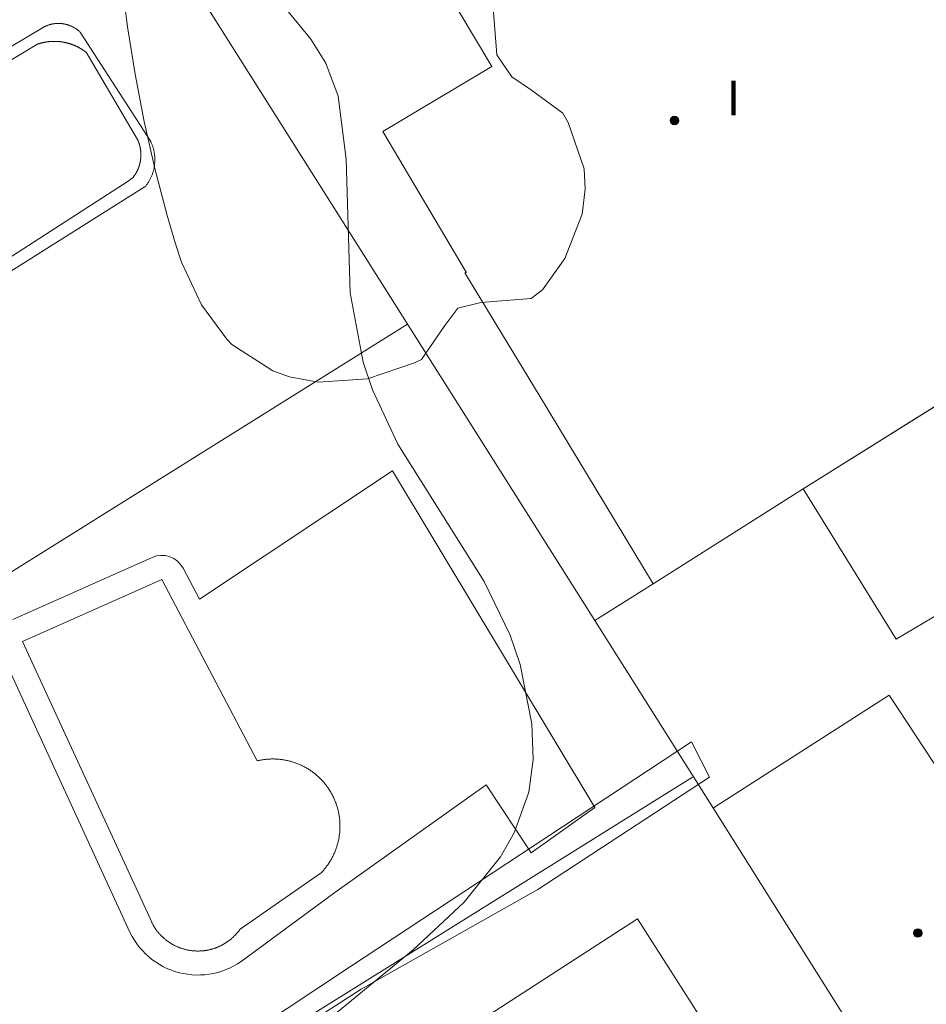
# Model space of a CAD drawing. Units: millimetres. Extents: x 423999 to 425002, y 4490499 to 4491001.
# Drawn here: x 424266 to 424287, y 4490739 to 4490762 of the extents above; entities that cross this region are included whole.
import ezdxf

# ---------------------------------------------------------------- set-up
doc = ezdxf.new("R2010")
doc.units = ezdxf.units.MM
doc.header["$MEASUREMENT"] = 0
for name, color, linetype, lineweight in [('f012003p_num_plantas', 252, 'Continuous', 9), ('f040024s_piscina', 140, 'Continuous', 9), ('f050002l_curvanivel_mae', 213, 'Continuous', 9), ('f050009p_puntocotaconstruccionelevada', 211, 'Continuous', 9), ('f060140s_arboladourbano', 92, 'Continuous', 9), ('f070045l_muro_tap', 11, 'MURO2', 9), ('f070047l_seto', 91, 'Continuous', 9), ('f070056s_edificacion_edi', 240, 'Continuous', 9), ('f070058l_elementoconstruido_bordillo', 30, 'Continuous', 9)]:
    doc.layers.add(name, color=color, linetype=linetype, lineweight=lineweight)
doc.styles.get("Standard").update_dxf_attribs({"font": 'arial.ttf'})
doc.linetypes.add('MURO2', pattern='A,3.1e-05,[1,muro2.shx,S=1,R=0,X=0,Y=0],-3.058844', length=3.058875)

# ---------------------------------------------------------------- blocks, each defined once
blk = doc.blocks.new('punto_cota_construccion_elevada')
at = {"layer": 'f050009p_puntocotaconstruccionelevada'}
h = blk.add_hatch(color=256, dxfattribs=at)
h.dxf.hatch_style = 1
edge = h.paths.add_edge_path()
edge.add_arc((0, 0), 0.1, 0, 360)
blk.add_circle((0, 0), 0.1, dxfattribs=at)

msp = doc.modelspace()

# ---------------------------------------------------------------- linework, layer by layer
at = {"layer": 'f040024s_piscina'}
for points in [[(424260.491, 4490758.01, 736.187), (424265.929, 4490761.286, 736.187), (424265.935, 4490761.289, 736.187), (424265.941, 4490761.291, 736.187), (424265.948, 4490761.293, 736.187), (424265.954, 4490761.295, 736.187), (424265.96, 4490761.297, 736.187), (424265.967, 4490761.299, 736.187), (424265.973, 4490761.302, 736.187), (424265.979, 4490761.304, 736.187), (424265.986, 4490761.305, 736.187), (424265.992, 4490761.307, 736.187), (424265.999, 4490761.309, 736.187), (424266.005, 4490761.311, 736.187), (424266.011, 4490761.313, 736.187), (424266.018, 4490761.315, 736.187), (424266.024, 4490761.317, 736.187), (424266.031, 4490761.318, 736.187), (424266.037, 4490761.32, 736.187), (424266.044, 4490761.322, 736.187), (424266.05, 4490761.323, 736.187), (424266.057, 4490761.325, 736.187), (424266.063, 4490761.326, 736.187), (424266.07, 4490761.328, 736.187), (424266.076, 4490761.329, 736.187), (424266.083, 4490761.331, 736.187), (424266.089, 4490761.332, 736.187), (424266.096, 4490761.334, 736.187), (424266.102, 4490761.335, 736.187), (424266.109, 4490761.336, 736.187), (424266.116, 4490761.337, 736.187), (424266.122, 4490761.339, 736.187), (424266.129, 4490761.34, 736.187), (424266.135, 4490761.341, 736.187), (424266.142, 4490761.342, 736.187), (424266.148, 4490761.343, 736.187), (424266.155, 4490761.344, 736.187), (424266.162, 4490761.345, 736.187), (424266.168, 4490761.346, 736.187), (424266.175, 4490761.347, 736.187), (424266.182, 4490761.348, 736.187), (424266.188, 4490761.349, 736.187), (424266.195, 4490761.349, 736.187), (424266.201, 4490761.35, 736.187), (424266.208, 4490761.351, 736.187), (424266.215, 4490761.352, 736.187), (424266.221, 4490761.352, 736.187), (424266.228, 4490761.353, 736.187), (424266.235, 4490761.353, 736.187), (424266.241, 4490761.354, 736.187), (424266.248, 4490761.354, 736.187), (424266.255, 4490761.355, 736.187), (424266.261, 4490761.355, 736.187), (424266.268, 4490761.356, 736.187), (424266.275, 4490761.356, 736.187), (424266.281, 4490761.356, 736.187), (424266.288, 4490761.357, 736.187), (424266.295, 4490761.357, 736.187), (424266.301, 4490761.357, 736.187), (424266.308, 4490761.357, 736.187), (424266.315, 4490761.357, 736.187), (424266.322, 4490761.357, 736.187), (424266.328, 4490761.357, 736.187), (424266.335, 4490761.357, 736.187), (424266.342, 4490761.357, 736.187), (424266.348, 4490761.357, 736.187), (424266.355, 4490761.357, 736.187), (424266.362, 4490761.357, 736.187), (424266.368, 4490761.357, 736.187), (424266.375, 4490761.357, 736.187), (424266.382, 4490761.357, 736.187), (424266.388, 4490761.356, 736.187), (424266.395, 4490761.356, 736.187), (424266.402, 4490761.356, 736.187), (424266.408, 4490761.355, 736.187), (424266.415, 4490761.355, 736.187), (424266.422, 4490761.354, 736.187), (424266.428, 4490761.354, 736.187), (424266.435, 4490761.353, 736.187), (424266.442, 4490761.353, 736.187), (424266.448, 4490761.352, 736.187), (424266.455, 4490761.351, 736.187), (424266.462, 4490761.351, 736.187), (424266.468, 4490761.35, 736.187), (424266.475, 4490761.349, 736.187), (424266.482, 4490761.348, 736.187), (424266.488, 4490761.347, 736.187), (424266.495, 4490761.346, 736.187), (424266.501, 4490761.346, 736.187), (424266.508, 4490761.345, 736.187), (424266.515, 4490761.344, 736.187), (424266.521, 4490761.343, 736.187), (424266.528, 4490761.341, 736.187), (424266.534, 4490761.34, 736.187), (424266.541, 4490761.339, 736.187), (424266.548, 4490761.338, 736.187), (424266.554, 4490761.337, 736.187), (424266.561, 4490761.336, 736.187), (424266.567, 4490761.334, 736.187), (424266.574, 4490761.333, 736.187), (424266.58, 4490761.332, 736.187), (424266.587, 4490761.33, 736.187), (424266.593, 4490761.329, 736.187), (424266.6, 4490761.327, 736.187), (424266.607, 4490761.326, 736.187), (424266.613, 4490761.324, 736.187), (424266.62, 4490761.323, 736.187), (424266.626, 4490761.321, 736.187), (424266.632, 4490761.319, 736.187), (424266.639, 4490761.318, 736.187), (424266.645, 4490761.316, 736.187), (424266.652, 4490761.314, 736.187), (424266.658, 4490761.312, 736.187), (424266.665, 4490761.31, 736.187), (424266.671, 4490761.308, 736.187), (424266.678, 4490761.307, 736.187), (424266.684, 4490761.305, 736.187), (424266.69, 4490761.303, 736.187), (424266.697, 4490761.301, 736.187), (424266.703, 4490761.299, 736.187), (424266.709, 4490761.296, 736.187), (424266.716, 4490761.294, 736.187), (424266.722, 4490761.292, 736.187), (424266.728, 4490761.29, 736.187), (424266.735, 4490761.288, 736.187), (424266.741, 4490761.285, 736.187), (424266.747, 4490761.283, 736.187), (424266.753, 4490761.281, 736.187), (424266.76, 4490761.278, 736.187), (424266.766, 4490761.276, 736.187), (424266.772, 4490761.273, 736.187), (424266.778, 4490761.271, 736.187), (424266.785, 4490761.268, 736.187), (424266.791, 4490761.266, 736.187), (424266.797, 4490761.263, 736.187), (424266.803, 4490761.261, 736.187), (424266.809, 4490761.258, 736.187), (424266.815, 4490761.255, 736.187), (424266.821, 4490761.253, 736.187), (424266.827, 4490761.25, 736.187), (424266.834, 4490761.247, 736.187), (424266.84, 4490761.244, 736.187), (424266.846, 4490761.241, 736.187), (424266.852, 4490761.238, 736.187), (424266.858, 4490761.236, 736.187), (424266.864, 4490761.233, 736.187), (424266.87, 4490761.23, 736.187), (424266.876, 4490761.227, 736.187), (424266.882, 4490761.223, 736.187), (424266.887, 4490761.22, 736.187), (424266.893, 4490761.217, 736.187), (424266.899, 4490761.214, 736.187), (424266.905, 4490761.211, 736.187), (424266.911, 4490761.208, 736.187), (424266.917, 4490761.204, 736.187), (424266.923, 4490761.201, 736.187), (424266.928, 4490761.198, 736.187), (424266.934, 4490761.194, 736.187), (424266.94, 4490761.191, 736.187), (424266.946, 4490761.188, 736.187), (424266.951, 4490761.184, 736.187), (424266.957, 4490761.181, 736.187), (424266.963, 4490761.177, 736.187), (424266.968, 4490761.173, 736.187), (424266.974, 4490761.17, 736.187), (424266.98, 4490761.166, 736.187), (424266.985, 4490761.163, 736.187), (424266.991, 4490761.159, 736.187), (424266.996, 4490761.155, 736.187), (424267.002, 4490761.151, 735.423), (424267.007, 4490761.148, 735.423), (424267.013, 4490761.144, 735.423), (424267.018, 4490761.14, 735.423), (424267.024, 4490761.136, 735.423), (424267.029, 4490761.132, 735.423), (424267.035, 4490761.128, 735.423), (424267.04, 4490761.124, 735.423), (424267.045, 4490761.12, 735.423), (424267.051, 4490761.116, 735.423), (424267.056, 4490761.112, 735.423), (424267.061, 4490761.108, 735.423), (424267.067, 4490761.104, 735.423), (424268.256, 4490759.092, 735.423), (424268.259, 4490759.087, 735.423), (424268.261, 4490759.082, 735.423), (424268.263, 4490759.078, 735.423), (424268.265, 4490759.073, 735.423), (424268.267, 4490759.068, 735.423), (424268.269, 4490759.064, 735.423), (424268.271, 4490759.059, 735.423), (424268.273, 4490759.054, 735.423), (424268.275, 4490759.05, 735.423), (424268.277, 4490759.045, 735.423), (424268.279, 4490759.04, 735.423), (424268.28, 4490759.035, 735.423), (424268.282, 4490759.03, 735.423), (424268.284, 4490759.026, 735.423), (424268.286, 4490759.021, 735.423), (424268.287, 4490759.016, 735.423), (424268.289, 4490759.011, 735.423), (424268.291, 4490759.006, 735.423), (424268.292, 4490759.001, 735.423), (424268.294, 4490758.997, 735.423), (424268.296, 4490758.992, 735.423), (424268.297, 4490758.987, 735.423), (424268.299, 4490758.982, 735.423), (424268.3, 4490758.977, 735.423), (424268.302, 4490758.972, 735.423), (424268.303, 4490758.967, 735.423), (424268.304, 4490758.962, 735.423), (424268.306, 4490758.957, 735.423), (424268.307, 4490758.952, 735.423), (424268.309, 4490758.947, 735.423), (424268.31, 4490758.943, 735.423), (424268.311, 4490758.938, 735.423), (424268.312, 4490758.933, 735.423), (424268.313, 4490758.928, 735.423), (424268.315, 4490758.923, 735.423), (424268.316, 4490758.918, 735.423), (424268.317, 4490758.913, 735.423), (424268.318, 4490758.908, 735.423), (424268.319, 4490758.903, 735.423), (424268.32, 4490758.898, 735.423), (424268.321, 4490758.893, 735.423), (424268.322, 4490758.888, 735.423), (424268.323, 4490758.882, 735.423), (424268.324, 4490758.877, 735.423), (424268.325, 4490758.872, 735.423), (424268.325, 4490758.867, 735.423), (424268.326, 4490758.862, 735.423), (424268.327, 4490758.857, 735.423), (424268.328, 4490758.852, 735.423), (424268.328, 4490758.847, 735.423), (424268.329, 4490758.842, 735.423), (424268.33, 4490758.837, 735.423), (424268.33, 4490758.832, 735.423), (424268.331, 4490758.827, 735.423), (424268.331, 4490758.822, 735.423), (424268.332, 4490758.817, 735.423), (424268.332, 4490758.811, 735.423), (424268.333, 4490758.806, 735.423), (424268.333, 4490758.801, 735.423), (424268.334, 4490758.796, 735.423), (424268.334, 4490758.791, 735.423), (424268.334, 4490758.786, 735.423), (424268.335, 4490758.781, 735.423), (424268.335, 4490758.776, 735.423), (424268.335, 4490758.771, 735.423), (424268.335, 4490758.765, 735.423), (424268.336, 4490758.76, 735.423), (424268.336, 4490758.755, 735.423), (424268.336, 4490758.75, 735.423), (424268.336, 4490758.745, 735.423), (424268.336, 4490758.74, 735.423), (424268.336, 4490758.735, 735.423), (424268.336, 4490758.73, 735.423), (424268.336, 4490758.724, 735.423), (424268.336, 4490758.719, 735.423), (424268.336, 4490758.714, 735.423), (424268.336, 4490758.709, 735.423), (424268.335, 4490758.704, 735.423), (424268.335, 4490758.699, 735.423), (424268.335, 4490758.694, 735.423), (424268.335, 4490758.689, 735.423), (424268.334, 4490758.684, 735.423), (424268.334, 4490758.678, 735.423), (424268.334, 4490758.673, 735.423), (424268.333, 4490758.668, 735.423), (424268.333, 4490758.663, 735.423), (424268.332, 4490758.658, 735.423), (424268.332, 4490758.653, 735.423), (424268.331, 4490758.648, 735.423), (424268.331, 4490758.643, 735.423), (424268.33, 4490758.638, 735.423), (424268.33, 4490758.633, 735.423), (424268.329, 4490758.627, 735.423), (424268.328, 4490758.622, 735.423), (424268.328, 4490758.617, 735.423), (424268.327, 4490758.612, 735.423), (424268.326, 4490758.607, 735.423), (424268.325, 4490758.602, 735.423), (424268.325, 4490758.597, 735.423), (424268.324, 4490758.592, 735.423), (424268.323, 4490758.587, 735.423), (424268.322, 4490758.582, 735.423), (424268.321, 4490758.577, 735.423), (424268.32, 4490758.572, 735.423), (424268.319, 4490758.567, 735.423), (424268.318, 4490758.562, 735.423), (424268.317, 4490758.557, 735.423), (424268.316, 4490758.552, 735.423), (424268.315, 4490758.547, 735.423), (424268.314, 4490758.542, 735.423), (424268.312, 4490758.537, 735.423), (424268.311, 4490758.532, 735.423), (424268.31, 4490758.527, 735.423), (424268.309, 4490758.522, 735.423), (424268.307, 4490758.517, 735.423), (424268.306, 4490758.512, 735.423), (424268.305, 4490758.507, 735.423), (424268.303, 4490758.502, 735.423), (424268.302, 4490758.497, 735.423), (424268.3, 4490758.492, 735.423), (424268.299, 4490758.487, 735.423), (424268.297, 4490758.483, 735.423), (424268.296, 4490758.478, 735.423), (424268.294, 4490758.473, 735.423), (424268.293, 4490758.468, 735.423), (424268.291, 4490758.463, 735.423), (424268.289, 4490758.458, 735.423), (424268.288, 4490758.453, 735.423), (424268.286, 4490758.449, 735.423), (424268.284, 4490758.444, 735.423), (424268.283, 4490758.439, 735.423), (424268.281, 4490758.434, 735.423), (424268.279, 4490758.429, 735.423), (424268.277, 4490758.425, 735.423), (424268.275, 4490758.42, 735.423), (424268.273, 4490758.415, 735.423), (424268.271, 4490758.41, 735.423), (424268.269, 4490758.406, 735.423), (424268.267, 4490758.401, 735.423), (424268.265, 4490758.396, 735.423), (424268.263, 4490758.392, 735.423), (424268.261, 4490758.387, 735.423), (424268.259, 4490758.382, 735.423), (424268.257, 4490758.378, 735.423), (424268.255, 4490758.373, 735.423), (424268.252, 4490758.368, 735.423), (424268.25, 4490758.364, 735.423), (424268.248, 4490758.359, 735.423), (424268.246, 4490758.355, 735.423), (424268.243, 4490758.35, 735.423), (424268.241, 4490758.345, 735.423), (424268.239, 4490758.341, 735.423), (424268.236, 4490758.336, 735.423), (424268.234, 4490758.332, 735.423), (424268.231, 4490758.327, 735.423), (424268.229, 4490758.323, 735.423), (424268.226, 4490758.318, 735.423), (424268.224, 4490758.314, 735.423), (424268.221, 4490758.31, 735.423), (424268.219, 4490758.305, 735.423), (424268.216, 4490758.301, 735.423), (424268.213, 4490758.296, 735.423), (424268.211, 4490758.292, 735.423), (424268.208, 4490758.288, 735.423), (424268.205, 4490758.283, 735.423), (424268.202, 4490758.279, 735.423), (424268.2, 4490758.275, 735.423), (424268.197, 4490758.27, 735.423), (424268.194, 4490758.266, 735.423), (424268.191, 4490758.262, 735.423), (424268.188, 4490758.258, 735.423), (424268.185, 4490758.253, 735.423), (424268.182, 4490758.249, 735.423), (424268.179, 4490758.245, 735.423), (424268.176, 4490758.241, 735.423), (424268.173, 4490758.237, 735.423), (424268.17, 4490758.233, 735.423), (424268.167, 4490758.229, 735.423), (424268.164, 4490758.224, 735.423), (424268.161, 4490758.22, 735.423), (424268.039, 4490758.123, 735.423), (424262.594, 4490754.619, 735.643)], [(424273.226, 4490736.803, 735.004), (424279.826, 4490741.077, 735.007), (424281.955, 4490737.746, 735.007)]]:
    msp.add_polyline3d(points, dxfattribs=at)
msp.add_polyline3d([(424268.821, 4490748.921, 735.318), (424271.026, 4490744.726, 735.198), (424271.048, 4490744.732, 735.198), (424271.07, 4490744.736, 735.198), (424271.091, 4490744.741, 735.198), (424271.113, 4490744.745, 735.198), (424271.135, 4490744.749, 735.198), (424271.157, 4490744.752, 735.198), (424271.179, 4490744.755, 735.198), (424271.201, 4490744.758, 735.198), (424271.223, 4490744.76, 735.198), (424271.245, 4490744.763, 735.198), (424271.267, 4490744.765, 735.198), (424271.29, 4490744.766, 735.198), (424271.312, 4490744.767, 735.198), (424271.334, 4490744.768, 735.198), (424271.356, 4490744.769, 735.198), (424271.378, 4490744.769, 735.198), (424271.401, 4490744.769, 735.198), (424271.423, 4490744.769, 735.198), (424271.445, 4490744.768, 735.198), (424271.467, 4490744.767, 735.198), (424271.489, 4490744.766, 735.198), (424271.512, 4490744.764, 735.198), (424271.534, 4490744.762, 735.198), (424271.556, 4490744.76, 735.198), (424271.578, 4490744.758, 735.198), (424271.6, 4490744.755, 735.198), (424271.622, 4490744.752, 735.198), (424271.644, 4490744.748, 735.198), (424271.666, 4490744.744, 735.198), (424271.688, 4490744.74, 735.198), (424271.709, 4490744.736, 735.198), (424271.731, 4490744.731, 735.198), (424271.753, 4490744.726, 735.198), (424271.774, 4490744.721, 735.198), (424271.796, 4490744.715, 735.198), (424271.817, 4490744.709, 735.198), (424271.838, 4490744.703, 735.198), (424271.86, 4490744.696, 735.198), (424271.881, 4490744.689, 735.198), (424271.902, 4490744.682, 735.198), (424271.923, 4490744.674, 735.198), (424271.944, 4490744.667, 735.198), (424271.964, 4490744.659, 735.198), (424271.985, 4490744.65, 735.198), (424272.005, 4490744.641, 735.198), (424272.026, 4490744.632, 735.198), (424272.046, 4490744.623, 735.198), (424272.066, 4490744.614, 735.198), (424272.086, 4490744.604, 735.198), (424272.105, 4490744.594, 735.198), (424272.125, 4490744.583, 735.198), (424272.145, 4490744.573, 735.198), (424272.164, 4490744.562, 735.198), (424272.183, 4490744.55, 735.198), (424272.202, 4490744.539, 735.198), (424272.221, 4490744.527, 735.198), (424272.24, 4490744.515, 735.198), (424272.258, 4490744.503, 735.198), (424272.276, 4490744.49, 735.198), (424272.295, 4490744.477, 735.198), (424272.312, 4490744.464, 735.198), (424272.33, 4490744.451, 735.198), (424272.348, 4490744.437, 735.198), (424272.365, 4490744.423, 735.198), (424272.382, 4490744.409, 735.198), (424272.399, 4490744.395, 735.198), (424272.416, 4490744.38, 735.198), (424272.433, 4490744.366, 735.198), (424272.449, 4490744.351, 735.198), (424272.465, 4490744.335, 735.198), (424272.481, 4490744.32, 735.198), (424272.497, 4490744.304, 735.198), (424272.512, 4490744.288, 735.198), (424272.527, 4490744.272, 735.198), (424272.542, 4490744.255, 735.198), (424272.557, 4490744.239, 735.198), (424272.572, 4490744.222, 735.198), (424272.586, 4490744.205, 735.198), (424272.6, 4490744.188, 735.198), (424272.614, 4490744.17, 735.198), (424272.627, 4490744.153, 735.198), (424272.64, 4490744.135, 735.198), (424272.653, 4490744.117, 735.198), (424272.666, 4490744.099, 735.198), (424272.679, 4490744.08, 735.198), (424272.691, 4490744.062, 735.198), (424272.703, 4490744.043, 735.198), (424272.714, 4490744.024, 735.198), (424272.726, 4490744.005, 735.198), (424272.737, 4490743.986, 735.198), (424272.748, 4490743.966, 735.198), (424272.759, 4490743.947, 735.198), (424272.769, 4490743.927, 735.198), (424272.779, 4490743.907, 735.198), (424272.789, 4490743.887, 735.198), (424272.798, 4490743.867, 735.198), (424272.807, 4490743.847, 735.198), (424272.816, 4490743.827, 735.198), (424272.825, 4490743.806, 735.198), (424272.833, 4490743.786, 735.198), (424272.841, 4490743.765, 735.198), (424272.849, 4490743.744, 735.198), (424272.856, 4490743.723, 735.198), (424272.863, 4490743.702, 735.198), (424272.87, 4490743.681, 735.198), (424272.876, 4490743.66, 735.198), (424272.883, 4490743.638, 735.198), (424272.888, 4490743.617, 735.198), (424272.894, 4490743.595, 735.198), (424272.899, 4490743.574, 735.198), (424272.904, 4490743.552, 735.198), (424272.909, 4490743.53, 735.198), (424272.913, 4490743.509, 735.198), (424272.917, 4490743.487, 735.198), (424272.921, 4490743.465, 735.198), (424272.924, 4490743.443, 735.198), (424272.927, 4490743.421, 735.198), (424272.93, 4490743.399, 735.198), (424272.933, 4490743.377, 735.198), (424272.935, 4490743.355, 735.198), (424272.937, 4490743.333, 735.198), (424272.938, 4490743.31, 735.198), (424272.939, 4490743.288, 735.198), (424272.94, 4490743.266, 735.198), (424272.941, 4490743.244, 735.198), (424272.941, 4490743.222, 735.198), (424272.941, 4490743.199, 735.198), (424272.94, 4490743.177, 735.198), (424272.94, 4490743.155, 735.198), (424272.939, 4490743.133, 735.198), (424272.937, 4490743.111, 735.198), (424272.936, 4490743.088, 735.198), (424272.934, 4490743.066, 735.198), (424272.931, 4490743.044, 735.198), (424272.929, 4490743.022, 735.198), (424272.926, 4490743, 735.198), (424272.923, 4490742.978, 735.198), (424272.919, 4490742.956, 735.198), (424272.915, 4490742.934, 735.198), (424272.911, 4490742.913, 735.198), (424272.906, 4490742.891, 735.198), (424272.902, 4490742.869, 735.198), (424272.896, 4490742.847, 735.198), (424272.891, 4490742.826, 735.198), (424272.885, 4490742.804, 735.198), (424272.879, 4490742.783, 735.198), (424272.873, 4490742.762, 735.198), (424272.866, 4490742.741, 735.198), (424272.859, 4490742.719, 735.198), (424272.852, 4490742.698, 735.198), (424272.844, 4490742.678, 735.198), (424272.837, 4490742.657, 735.198), (424272.828, 4490742.636, 735.198), (424272.82, 4490742.616, 735.198), (424272.811, 4490742.595, 735.198), (424272.802, 4490742.575, 735.198), (424272.793, 4490742.555, 735.198), (424272.783, 4490742.535, 735.198), (424272.773, 4490742.515, 735.198), (424272.763, 4490742.495, 735.198), (424272.753, 4490742.475, 735.198), (424272.742, 4490742.456, 735.198), (424272.731, 4490742.437, 735.198), (424272.72, 4490742.418, 735.198), (424272.708, 4490742.399, 735.198), (424272.696, 4490742.38, 735.198), (424272.684, 4490742.361, 735.198), (424272.672, 4490742.343, 735.198), (424272.659, 4490742.324, 735.198), (424272.646, 4490742.306, 735.198), (424272.633, 4490742.288, 735.198), (424272.62, 4490742.271, 735.198), (424272.606, 4490742.253, 735.198), (424272.592, 4490742.236, 735.198), (424272.578, 4490742.219, 735.198), (424272.564, 4490742.202, 735.198), (424272.549, 4490742.185, 735.198), (424272.534, 4490742.169, 735.198), (424272.519, 4490742.152, 735.198), (424272.504, 4490742.136, 735.198), (424270.631, 4490740.836, 735.198), (424270.623, 4490740.825, 735.198), (424270.615, 4490740.814, 735.198), (424270.607, 4490740.803, 735.198), (424270.599, 4490740.792, 735.198), (424270.59, 4490740.781, 735.198), (424270.582, 4490740.77, 735.198), (424270.573, 4490740.76, 735.198), (424270.564, 4490740.749, 735.198), (424270.555, 4490740.739, 735.198), (424270.546, 4490740.728, 735.198), (424270.537, 4490740.718, 735.198), (424270.528, 4490740.708, 735.198), (424270.518, 4490740.698, 735.198), (424270.509, 4490740.688, 735.198), (424270.499, 4490740.678, 735.198), (424270.489, 4490740.669, 735.198), (424270.479, 4490740.659, 735.198), (424270.469, 4490740.65, 735.198), (424270.459, 4490740.641, 735.198), (424270.449, 4490740.631, 735.198), (424270.439, 4490740.622, 735.198), (424270.428, 4490740.613, 735.198), (424270.418, 4490740.604, 735.198), (424270.407, 4490740.596, 735.198), (424270.397, 4490740.587, 735.198), (424270.386, 4490740.579, 735.198), (424270.375, 4490740.57, 735.198), (424270.364, 4490740.562, 735.198), (424270.353, 4490740.554, 735.198), (424270.342, 4490740.546, 735.198), (424270.33, 4490740.538, 735.198), (424270.319, 4490740.531, 735.198), (424270.308, 4490740.523, 735.198), (424270.296, 4490740.516, 735.198), (424270.284, 4490740.508, 735.198), (424270.273, 4490740.501, 735.198), (424270.261, 4490740.494, 735.198), (424270.249, 4490740.487, 735.198), (424270.237, 4490740.48, 735.198), (424270.225, 4490740.474, 735.198), (424270.213, 4490740.467, 735.198), (424270.201, 4490740.461, 735.198), (424270.189, 4490740.455, 735.198), (424270.176, 4490740.449, 735.198), (424270.164, 4490740.443, 735.198), (424270.151, 4490740.437, 735.198), (424270.139, 4490740.431, 735.198), (424270.126, 4490740.426, 735.198), (424270.114, 4490740.42, 735.198), (424270.101, 4490740.415, 735.198), (424270.088, 4490740.41, 735.198), (424270.075, 4490740.405, 735.198), (424270.063, 4490740.4, 735.198), (424270.05, 4490740.396, 735.198), (424270.037, 4490740.391, 735.198), (424270.024, 4490740.387, 735.198), (424270.011, 4490740.383, 735.198), (424269.997, 4490740.379, 735.198), (424269.984, 4490740.375, 735.198), (424269.971, 4490740.371, 735.198), (424269.958, 4490740.368, 735.198), (424269.944, 4490740.364, 735.198), (424269.931, 4490740.361, 735.198), (424269.918, 4490740.358, 735.198), (424269.904, 4490740.355, 735.198), (424269.891, 4490740.352, 735.198), (424269.877, 4490740.35, 735.198), (424269.864, 4490740.347, 735.198), (424269.85, 4490740.345, 735.198), (424269.837, 4490740.343, 735.198), (424269.823, 4490740.341, 735.198), (424269.81, 4490740.339, 735.198), (424269.796, 4490740.337, 735.198), (424269.782, 4490740.335, 735.198), (424269.769, 4490740.334, 735.198), (424269.755, 4490740.333, 735.198), (424269.741, 4490740.332, 735.198), (424269.728, 4490740.331, 735.198), (424269.714, 4490740.33, 735.198), (424269.7, 4490740.33, 735.198), (424269.687, 4490740.329, 735.198), (424269.673, 4490740.329, 735.198), (424269.659, 4490740.329, 735.198), (424269.645, 4490740.329, 735.198), (424269.632, 4490740.329, 735.198), (424269.618, 4490740.329, 735.198), (424269.604, 4490740.33, 735.198), (424269.59, 4490740.33, 735.198), (424269.577, 4490740.331, 735.198), (424269.563, 4490740.332, 735.198), (424269.549, 4490740.333, 735.198), (424269.536, 4490740.335, 735.198), (424269.522, 4490740.336, 735.198), (424269.508, 4490740.338, 735.198), (424269.495, 4490740.339, 735.198), (424269.481, 4490740.341, 735.198), (424269.468, 4490740.343, 735.198), (424269.454, 4490740.346, 735.198), (424269.441, 4490740.348, 735.198), (424269.427, 4490740.351, 735.198), (424269.414, 4490740.353, 735.198), (424269.4, 4490740.356, 735.198), (424269.387, 4490740.359, 735.198), (424269.373, 4490740.362, 735.198), (424269.36, 4490740.366, 735.198), (424269.347, 4490740.369, 735.198), (424269.334, 4490740.373, 735.198), (424269.32, 4490740.377, 735.198), (424269.307, 4490740.38, 735.198), (424269.294, 4490740.385, 735.198), (424269.281, 4490740.389, 735.198), (424269.268, 4490740.393, 735.198), (424269.255, 4490740.398, 735.198), (424269.242, 4490740.402, 735.198), (424269.229, 4490740.407, 735.198), (424269.217, 4490740.412, 735.198), (424269.204, 4490740.417, 735.198), (424269.191, 4490740.423, 735.198), (424269.179, 4490740.428, 735.198), (424269.166, 4490740.433, 735.198), (424269.153, 4490740.439, 735.198), (424269.141, 4490740.445, 735.198), (424269.129, 4490740.451, 735.198), (424269.116, 4490740.457, 735.198), (424269.104, 4490740.463, 735.198), (424269.092, 4490740.47, 735.198), (424269.08, 4490740.476, 735.198), (424269.068, 4490740.483, 735.198), (424269.056, 4490740.49, 735.198), (424269.044, 4490740.497, 735.198), (424269.032, 4490740.504, 735.198), (424269.021, 4490740.511, 735.198), (424269.009, 4490740.519, 735.198), (424268.998, 4490740.526, 735.198), (424268.986, 4490740.534, 735.198), (424268.975, 4490740.541, 735.198), (424268.964, 4490740.549, 735.198), (424268.953, 4490740.557, 735.198), (424268.942, 4490740.565, 735.198), (424268.931, 4490740.574, 735.198), (424268.92, 4490740.582, 735.198), (424268.909, 4490740.591, 735.198), (424268.898, 4490740.599, 735.198), (424268.888, 4490740.608, 735.198), (424268.877, 4490740.617, 735.198), (424268.867, 4490740.626, 735.198), (424268.857, 4490740.635, 735.198), (424268.847, 4490740.644, 735.198), (424268.836, 4490740.654, 735.198), (424268.827, 4490740.663, 735.198), (424268.817, 4490740.673, 735.198), (424268.807, 4490740.682, 735.198), (424268.797, 4490740.692, 735.198), (424268.788, 4490740.702, 735.198), (424268.779, 4490740.712, 735.198), (424268.769, 4490740.722, 735.198), (424268.76, 4490740.733, 735.198), (424268.751, 4490740.743, 735.198), (424268.742, 4490740.753, 735.198), (424268.733, 4490740.764, 735.198), (424268.725, 4490740.775, 735.198), (424268.716, 4490740.785, 735.198), (424268.708, 4490740.796, 735.198), (424268.7, 4490740.807, 735.198), (424268.691, 4490740.818, 735.198), (424268.683, 4490740.829, 735.198), (424268.675, 4490740.841, 735.198), (424268.668, 4490740.852, 735.198), (424268.66, 4490740.863, 735.198), (424268.653, 4490740.875, 735.198), (424268.645, 4490740.886, 735.198), (424268.638, 4490740.898, 735.198), (424268.631, 4490740.91, 735.198), (424268.624, 4490740.922, 735.198), (424268.617, 4490740.934, 735.198), (424268.61, 4490740.946, 735.198), (424268.604, 4490740.958, 735.198), (424268.597, 4490740.97, 735.198), (424268.591, 4490740.982, 735.198), (424268.585, 4490740.994, 735.198), (424265.596, 4490747.487, 735.643)], close=True, dxfattribs=at)
at = {"layer": 'f050002l_curvanivel_mae'}
msp.add_polyline3d([(424270.959, 4490737.34, 735), (424274.633, 4490740.355, 735), (424275.817, 4490741.461, 735), (424276.651, 4490742.504, 735), (424276.972, 4490743.062, 735), (424277.31, 4490744.005, 735), (424277.41, 4490744.758, 735), (424277.383, 4490745.579, 735), (424277.112, 4490746.951, 735), (424276.88, 4490747.631, 735), (424276.279, 4490748.869, 735), (424274.28, 4490752.046, 735), (424273.69, 4490753.303, 735), (424273.478, 4490753.94, 735), (424273.18, 4490755.541, 735), (424273.085, 4490758.636, 735), (424272.898, 4490760.093, 735), (424272.611, 4490760.857, 735), (424272.267, 4490761.407, 735), (424271.388, 4490762.489, 735)], dxfattribs=at)
at = {"layer": 'f060140s_arboladourbano'}
msp.add_polyline3d([(424276.486, 4490762.132, 0), (424276.566, 4490761.043, 0), (424276.917, 4490760.536, 0), (424277.375, 4490760.226, 0), (424278.097, 4490759.694, 0), (424278.219, 4490759.483, 0), (424278.588, 4490758.414, 0), (424278.616, 4490757.944, 0), (424278.541, 4490757.362, 0), (424278.14, 4490756.335, 0), (424277.626, 4490755.615, 0), (424277.367, 4490755.417, 0), (424276.203, 4490755.321, 0), (424275.665, 4490755.187, 0), (424275.367, 4490754.792, 0), (424274.823, 4490754.006, 0), (424274.666, 4490753.925, 0), (424273.575, 4490753.554, 0), (424272.436, 4490753.478, 0), (424271.774, 4490753.605, 0), (424271.385, 4490753.744, 0), (424270.443, 4490754.348, 0), (424270.322, 4490754.476, 0), (424269.737, 4490755.269, 0), (424269.278, 4490756.253, 0), (424269.137, 4490756.677, 0), (424268.945, 4490757.33, 0), (424268.66, 4490758.418, 0), (424268.414, 4490759.508, 0), (424268.205, 4490760.598, 0), (424268.029, 4490761.69, 0), (424267.884, 4490762.782, 0)], dxfattribs=at)
at = {"layer": 'f070045l_muro_tap'}
for p, q in [((424280.183, 4490748.82, 443.524), (424278.838, 4490747.97, 443.524)), ((424278.324, 4490748.477, 734.604), (424278.328, 4490748.479, 734.604))]:
    msp.add_line(p, q, dxfattribs=at)
for points in [[(424267.926, 4490765.226, 735.144), (424278.838, 4490747.97, 735.035), (424281.584, 4490743.627, 735.007)], [(424274.505, 4490754.821, 735.318), (424257.962, 4490744.487, 735.472), (424253.575, 4490741.747, 735.514)], [(424281.094, 4490744.347, 735.007), (424271.456, 4490738.337, 735.214), (424271.339, 4490738.264, 735.216), (424265.194, 4490734.432, 735.348), (424264.414, 4490733.946, 735.365), (424260.214, 4490731.327, 735.455)]]:
    msp.add_polyline3d(points, dxfattribs=at)
at = {"layer": 'f070047l_seto'}
msp.add_polyline3d([(424264.842, 4490734.441, 735.455), (424265.082, 4490734.601, 735.448), (424273.188, 4490739.973, 735.198), (424281.069, 4490745.164, 735.007), (424281.492, 4490744.351, 735.007), (424277.521, 4490741.748, 735.007), (424273.433, 4490739.449, 735.198), (424271.412, 4490738.148, 735.26), (424265.073, 4490734.069, 735.455), (424264.842, 4490734.441, 735.455)], dxfattribs=at)
at = {"layer": 'f070056s_edificacion_edi'}
msp.add_polyline3d([(424277.545, 4490753.176, 589.784), (424277.545, 4490753.176, 589.784), (424275.833, 4490756.006, 589.784), (424275.867, 4490756.011, 589.784), (424275.861, 4490756.023, 589.784), (424273.935, 4490759.276, 589.784), (424276.455, 4490760.776, 589.784), (424273.385, 4490765.916, 589.784), (424281.955, 4490771.026, 589.784), (424284.208, 4490767.39, 589.784), (424284.208, 4490767.39, 589.784), (424288.026, 4490769.7, 589.784), (424288.23, 4490769.361, 589.784), (424289.116, 4490767.897, 589.784), (424287.607, 4490766.984, 589.784), (424292.029, 4490759.677, 589.784), (424292.624, 4490760.037, 589.784), (424293.54, 4490758.525, 589.784), (424294.158, 4490757.502, 589.784), (424290.494, 4490755.287, 589.784), (424283.655, 4490751.016, 589.784), (424280.183, 4490748.82, 589.784), (424277.545, 4490753.176, 589.784)], close=True, dxfattribs=at)
for points in [[(424287.475, 4490748.526, 734.143), (424285.805, 4490747.536, 734.604), (424283.655, 4490751.016, 734.604), (424290.495, 4490755.286, 734.143)], [(424286.855, 4490735.246, 734.751), (424286.191, 4490736.302, 734.783), (424285.351, 4490737.638, 734.824), (424281.585, 4490743.626, 735.007), (424281.585, 4490743.636, 735.007), (424285.645, 4490746.246, 735.007), (424287.485, 4490743.446, 734.179)]]:
    msp.add_polyline3d(points, dxfattribs=at)
at = {"layer": 'f070058l_elementoconstruido_bordillo'}
for points in [[(424260.033, 4490758.106, 735.61), (424265.998, 4490761.63, 735.45), (424266.009, 4490761.638, 735.45), (424266.02, 4490761.645, 735.45), (424266.03, 4490761.653, 735.45), (424266.041, 4490761.66, 735.45), (424266.052, 4490761.666, 735.45), (424266.063, 4490761.673, 735.45), (424266.075, 4490761.679, 735.45), (424266.086, 4490761.686, 735.45), (424266.098, 4490761.692, 735.45), (424266.109, 4490761.697, 735.65), (424266.121, 4490761.703, 735.65), (424266.133, 4490761.708, 735.65), (424266.145, 4490761.714, 735.65), (424266.157, 4490761.719, 735.65), (424266.169, 4490761.723, 735.65), (424266.181, 4490761.728, 735.65), (424266.193, 4490761.732, 735.65), (424266.205, 4490761.736, 735.65), (424266.218, 4490761.74, 735.65), (424266.23, 4490761.744, 735.65), (424266.243, 4490761.747, 735.65), (424266.255, 4490761.751, 735.65), (424266.268, 4490761.753, 735.65), (424266.28, 4490761.756, 735.65), (424266.293, 4490761.759, 735.65), (424266.306, 4490761.761, 735.65), (424266.319, 4490761.763, 735.65), (424266.332, 4490761.765, 735.65), (424266.344, 4490761.767, 735.65), (424266.357, 4490761.768, 735.65), (424266.37, 4490761.769, 735.65), (424266.383, 4490761.77, 735.65), (424266.396, 4490761.771, 735.65), (424266.409, 4490761.771, 735.65), (424266.422, 4490761.771, 735.65), (424266.435, 4490761.771, 735.65), (424266.448, 4490761.771, 735.65), (424266.461, 4490761.771, 735.65), (424266.474, 4490761.77, 735.65), (424266.487, 4490761.769, 735.65), (424266.5, 4490761.768, 735.65), (424266.513, 4490761.767, 735.65), (424266.525, 4490761.765, 735.65), (424266.538, 4490761.763, 735.65), (424266.551, 4490761.761, 735.65), (424266.564, 4490761.759, 735.65), (424266.577, 4490761.756, 735.65), (424266.589, 4490761.753, 735.65), (424266.602, 4490761.75, 735.65), (424266.614, 4490761.747, 735.65), (424266.627, 4490761.744, 735.65), (424266.639, 4490761.74, 735.65), (424266.652, 4490761.736, 735.65), (424266.664, 4490761.732, 735.65), (424266.676, 4490761.728, 735.65), (424266.688, 4490761.723, 735.65), (424266.7, 4490761.719, 735.65), (424266.712, 4490761.714, 735.65), (424266.724, 4490761.708, 735.65), (424266.736, 4490761.703, 735.65), (424266.748, 4490761.697, 735.65), (424266.759, 4490761.692, 735.65), (424266.771, 4490761.686, 735.65), (424266.782, 4490761.679, 735.65), (424266.794, 4490761.673, 735.65), (424266.805, 4490761.666, 735.65), (424266.816, 4490761.659, 735.65), (424266.827, 4490761.652, 735.65), (424266.837, 4490761.645, 735.65), (424266.848, 4490761.638, 735.65), (424266.859, 4490761.63, 735.65), (424266.869, 4490761.622, 735.65), (424266.879, 4490761.614, 735.65), (424266.889, 4490761.606, 735.65), (424266.899, 4490761.598, 735.65), (424266.909, 4490761.59, 735.65), (424266.919, 4490761.581, 735.65), (424266.928, 4490761.572, 735.65), (424268.562, 4490759.045, 735.45), (424268.57, 4490759.029, 735.45), (424268.577, 4490759.013, 735.45), (424268.584, 4490758.997, 735.45), (424268.59, 4490758.981, 735.45), (424268.597, 4490758.964, 735.45), (424268.603, 4490758.948, 735.45), (424268.608, 4490758.931, 735.45), (424268.614, 4490758.914, 735.45), (424268.619, 4490758.897, 735.45), (424268.624, 4490758.88, 735.45), (424268.628, 4490758.863, 735.45), (424268.632, 4490758.846, 735.45), (424268.636, 4490758.829, 735.45), (424268.64, 4490758.812, 735.45), (424268.643, 4490758.794, 735.45), (424268.646, 4490758.777, 735.45), (424268.649, 4490758.759, 735.45), (424268.651, 4490758.742, 735.45), (424268.653, 4490758.724, 735.45), (424268.655, 4490758.707, 735.45), (424268.656, 4490758.689, 735.45), (424268.657, 4490758.672, 735.45), (424268.658, 4490758.654, 735.45), (424268.658, 4490758.636, 735.45), (424268.658, 4490758.619, 735.45), (424268.658, 4490758.601, 735.45), (424268.657, 4490758.583, 735.45), (424268.657, 4490758.566, 735.45), (424268.655, 4490758.548, 735.45), (424268.654, 4490758.531, 735.45), (424268.652, 4490758.513, 735.45), (424268.65, 4490758.495, 735.45), (424268.648, 4490758.478, 735.45), (424268.645, 4490758.461, 735.45), (424268.642, 4490758.443, 735.45), (424268.639, 4490758.426, 735.45), (424268.635, 4490758.409, 735.45), (424268.631, 4490758.391, 735.45), (424268.627, 4490758.374, 735.45), (424268.622, 4490758.357, 735.45), (424268.617, 4490758.34, 735.45), (424268.612, 4490758.323, 735.45), (424268.607, 4490758.307, 735.45), (424268.601, 4490758.29, 735.45), (424268.595, 4490758.273, 735.45), (424268.588, 4490758.257, 735.45), (424268.582, 4490758.241, 735.45), (424268.575, 4490758.224, 735.45), (424268.567, 4490758.208, 735.45), (424268.56, 4490758.192, 735.45), (424268.552, 4490758.177, 735.45), (424268.544, 4490758.161, 735.45), (424268.536, 4490758.145, 735.45), (424268.527, 4490758.13, 735.45), (424268.518, 4490758.115, 735.45), (424268.509, 4490758.1, 735.45), (424268.499, 4490758.085, 735.45), (424268.49, 4490758.07, 735.45), (424268.48, 4490758.056, 735.45), (424268.469, 4490758.041, 735.45), (424268.459, 4490758.027, 735.45), (424268.448, 4490758.013, 735.45), (424268.437, 4490757.999, 735.45), (424261.833, 4490753.852, 735.93)], [(424269.69, 4490748.46, 735.26), (424274.155, 4490751.43, 735.24), (424278.84, 4490743.649, 735.07), (424277.36, 4490742.597, 735.22), (424276.322, 4490744.168, 735.1), (424272.82, 4490741.681, 735.23)], [(424265.37, 4490747.993, 735.08), (424268.596, 4490749.428, 735.27), (424268.694, 4490749.461, 735.27), (424268.797, 4490749.475, 735.27), (424268.901, 4490749.47, 735.27), (424269.003, 4490749.445, 735.27), (424269.097, 4490749.402, 735.27), (424269.182, 4490749.342, 735.27), (424269.255, 4490749.267, 735.27), (424269.311, 4490749.179, 735.27), (424269.69, 4490748.46, 735.26)], [(424272.82, 4490741.681, 735.23), (424270.658, 4490740.091, 735.23), (424270.574, 4490740.036, 735.23), (424270.487, 4490739.985, 735.23), (424270.397, 4490739.94, 735.23), (424270.305, 4490739.9, 735.19), (424270.211, 4490739.865, 735.19), (424270.115, 4490739.836, 735.19), (424270.017, 4490739.812, 735.19), (424269.918, 4490739.794, 735.19), (424269.818, 4490739.782, 735.19), (424269.718, 4490739.776, 735.19), (424269.618, 4490739.775, 735.19), (424269.517, 4490739.78, 735.19), (424269.417, 4490739.791, 735.19), (424269.318, 4490739.807, 735.23), (424269.22, 4490739.829, 735.23), (424269.123, 4490739.857, 735.23), (424269.029, 4490739.891, 735.23), (424268.936, 4490739.929, 735.24), (424268.845, 4490739.973, 735.24), (424268.758, 4490740.022, 735.24), (424268.673, 4490740.076, 735.24), (424268.592, 4490740.135, 735.24), (424268.514, 4490740.199, 735.24), (424268.439, 4490740.267, 735.24), (424268.369, 4490740.339, 735.23), (424268.303, 4490740.414, 735.23), (424268.242, 4490740.494, 735.21), (424268.185, 4490740.577, 735.21), (424268.133, 4490740.663, 735.21), (424268.081, 4490740.762, 735.21), (424265.092, 4490747.255, 735.09)]]:
    msp.add_polyline3d(points, dxfattribs=at)

# ---------------------------------------------------------------- block references
at = {"layer": 'f050009p_puntocotaconstruccionelevada'}
for p in [(424280.678, 4490759.528, 738.78), (424286.306, 4490740.746, 737.29)]:
    msp.add_blockref('punto_cota_construccion_elevada', p, dxfattribs=at)

# ---------------------------------------------------------------- texts
at = {"layer": 'f012003p_num_plantas', "insert": (424282.041, 4490760.05), "char_height": 0.8, "width": 0.8, "attachment_point": 5}
msp.add_mtext('{\\fArial|b0|i0;I}', dxfattribs=at)

doc.saveas('drawing.dxf')
